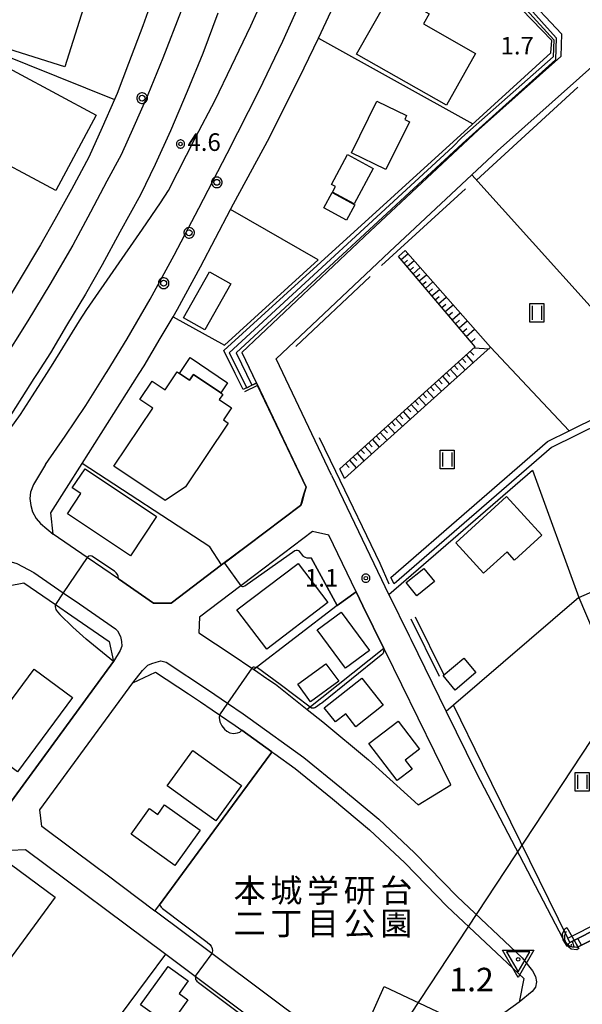
# Model space of a CAD drawing. Extents: x -26000 to -24000, y 99000 to 100500.
# Drawn here: x -25581 to -25461, y 99238 to 99448 of the extents above; entities that cross this region are included whole.
import ezdxf
from ezdxf.enums import TextEntityAlignment as Align

# ---------------------------------------------------------------- set-up
doc = ezdxf.new("R2010")
doc.units = 0
doc.header["$MEASUREMENT"] = 0
doc.layers.get('0').update_dxf_attribs({"color": 50, "linetype": 'CONTINUOUS'})
for name, color, linetype in [('2101000', 7, 'CONTINUOUS'), ('2213000', 51, 'CONTINUOUS'), ('2226000', 40, 'CONTINUOUS'), ('2238000', 3, 'CONTINUOUS'), ('3001000', 6, 'CONTINUOUS'), ('3002000', 20, 'CONTINUOUS'), ('4219000', 30, 'CONTINUOUS'), ('4265000', 2, 'CONTINUOUS'), ('5101000', 4, 'CONTINUOUS'), ('5101001', 136, 'CONTINUOUS'), ('5102000', 5, 'CONTINUOUS'), ('6101110', 72, 'CONTINUOUS'), ('6101120', 112, 'CONTINUOUS'), ('6101990', 93, 'CONTINUOUS'), ('6110000', 232, 'CONTINUOUS'), ('6110110', 213, 'CONTINUOUS'), ('6110120', 181, 'CONTINUOUS'), ('6130000', 41, 'CONTINUOUS'), ('6302000', 86, 'CONTINUOUS'), ('6311000', 90, 'CONTINUOUS'), ('7102000', 40, 'CONTINUOUS'), ('7102001', 43, 'CONTINUOUS'), ('7312000', 6, 'CONTINUOUS'), ('8162000', 40, 'CONTINUOUS'), ('CLIP_BOX', 4, 'CONTINUOUS')]:
    doc.layers.add(name, color=color, linetype=linetype)
doc.layers.add('7304000', color=3, linetype='CONTINUOUS', lineweight=30)
doc.styles.add('Dm_Anotation', font='romans.shx', dxfattribs={"bigfont": 'pscdm.shx'})
doc.styles.get("Standard").update_dxf_attribs({"font": 'romans.shx', "bigfont": 'pscdm.shx'})
doc.styles.add('ＭＳ ゴシック', font='MS Gothic.ttf')

# ---------------------------------------------------------------- blocks, each defined once
blk = doc.blocks.new('223800')
at = {"linetype": 'Continuous'}
blk.add_circle((0, 0), 0.25, dxfattribs=at)
at = {"layer": 'CLIP_BOX', "flags": 128}
blk.add_lwpolyline([(0.044, -0.45), (0.131, -0.433), (0.213, -0.399), (0.287, -0.35), (0.35, -0.287), (0.399, -0.213), (0.433, -0.131), (0.45, -0.044), (0.45, 0.044), (0.433, 0.131), (0.399, 0.213), (0.35, 0.287), (0.287, 0.35), (0.213, 0.399), (0.131, 0.433), (0.044, 0.45), (-0.044, 0.45), (-0.131, 0.433), (-0.213, 0.399), (-0.287, 0.35), (-0.35, 0.287), (-0.399, 0.213), (-0.433, 0.131), (-0.45, 0.044), (-0.45, -0.044), (-0.433, -0.131), (-0.399, -0.213), (-0.35, -0.287), (-0.287, -0.35), (-0.213, -0.399), (-0.131, -0.433), (-0.044, -0.45)], close=True, dxfattribs=at)
blk = doc.blocks.new('421900')
at = {"linetype": 'Continuous'}
blk.add_arc((-0.312, 0), 0.812, 292.61986, 67.38014, dxfattribs=at)
at = {"layer": 'CLIP_BOX', "flags": 128}
blk.add_lwpolyline([(-0.2, 1.025), (0, 1.025), (0.374, 0.752), (0.576, 0.264), (0.576, -0.264), (0.374, -0.752), (0, -1.025), (-0.2, -1.025), (-0.2, 1.025)], dxfattribs=at)
blk = doc.blocks.new('631100')
at = {"linetype": 'Continuous', "flags": 128}
for points in [[(-0.4, 0.6), (-0.4, -0.6)], [(0.4, 0.6), (0.4, -0.6)]]:
    blk.add_lwpolyline(points, dxfattribs=at)
at = {"layer": 'CLIP_BOX', "flags": 128}
blk.add_lwpolyline([(-0.6, 0.8), (0.6, 0.8), (0.6, -0.8), (-0.6, -0.8), (-0.6, 0.8)], dxfattribs=at)
blk = doc.blocks.new('731200')
at = {"linetype": 'Continuous'}
blk.add_circle((0, 0), 0.15, dxfattribs=at)
at = {"layer": 'CLIP_BOX'}
blk.add_lwpolyline([(0.034, 0.348), (-0.034, 0.348), (-0.102, 0.335), (-0.165, 0.309), (-0.222, 0.271), (-0.271, 0.222), (-0.309, 0.165), (-0.335, 0.102), (-0.348, 0.034), (-0.348, -0.034), (-0.335, -0.102), (-0.309, -0.165), (-0.271, -0.222), (-0.222, -0.271), (-0.165, -0.309), (-0.102, -0.335), (-0.034, -0.348), (0.034, -0.348), (0.102, -0.335), (0.165, -0.309), (0.222, -0.271), (0.271, -0.222), (0.309, -0.165), (0.335, -0.102), (0.348, -0.034), (0.348, 0.034), (0.335, 0.102), (0.309, 0.165), (0.271, 0.222), (0.222, 0.271), (0.165, 0.309), (0.102, 0.335)], close=True, dxfattribs=at)
at = {"linetype": 'Continuous'}
blk.add_attdef('ATT', text='', height=1.5, dxfattribs=at).set_placement((1.5, 0), align=Align.MIDDLE_LEFT)
blk = doc.blocks.new('730400')
at = {"linetype": 'Continuous'}
blk.add_lwpolyline([(0, -1.082), (1, 0.65), (-1, 0.65)], close=True, dxfattribs=at)
blk.add_circle((0, 0), 0.15, dxfattribs=at)
at = {"layer": 'CLIP_BOX'}
blk.add_lwpolyline([(0, -1.554), (-1.346, 0.777), (1.346, 0.777)], close=True, dxfattribs=at)
at = {"linetype": 'Continuous'}
blk.add_attdef('ATT', text='', height=2, dxfattribs=at).set_placement((2.25, 0), align=Align.MIDDLE_LEFT)

msp = doc.modelspace()

# ---------------------------------------------------------------- linework, layer by layer
at = {"layer": '2101000'}
for points in [[(-25537.2, 99502.42), (-25539.73, 99494.95), (-25542.04, 99485.47), (-25544.34, 99478.41), (-25546.43, 99470.99), (-25549.2, 99462.28), (-25551.74, 99454.98), (-25554.53, 99446.97), (-25557.59, 99438.93), (-25560.02, 99432.52), (-25560.58, 99431.26), (-25563.2, 99425.3), (-25566.03, 99418.99), (-25569.72, 99412.12), (-25573.25, 99405.71), (-25576.36, 99400.3), (-25581.1, 99392.38), (-25585.09, 99385.8), (-25590.36, 99377.33), (-25593.28, 99372.92), (-25597.6, 99366.35)], [(-25504.6, 99466.48), (-25481.37, 99458.59), (-25481.15, 99458.51), (-25480.12, 99458.16), (-25477.29, 99456.85), (-25475.81, 99456.04), (-25474.62, 99455.16), (-25473.42, 99453.84), (-25465.37, 99445.25), (-25465.51, 99440.42)], [(-25533.46, 99377.38), (-25519.8, 99348.68), (-25520.12, 99347.59), (-25520.52, 99346.23), (-25520.77, 99345.36), (-25520.94, 99344.8), (-25532.27, 99336.23), (-25537.76, 99332.09), (-25548.5, 99323.97), (-25552.25, 99323.98), (-25559.72, 99329.12), (-25563.05, 99331.4), (-25566.42, 99333.72), (-25573.63, 99338.68), (-25574.12, 99343.19), (-25567.47, 99353.7), (-25555.3, 99372.92), (-25554.29, 99374.53), (-25550.82, 99380.32), (-25548.09, 99384.97), (-25547.14, 99386.58), (-25542.27, 99395.64), (-25535.87, 99407.84), (-25535.24, 99409.04), (-25527.57, 99423.16), (-25520.19, 99437.99), (-25517.17, 99444.35), (-25514.43, 99450.13)], [(-25455.75, 99441.07), (-25479.02, 99420.35), (-25502.01, 99398.85), (-25526.17, 99376.02)], [(-25465.51, 99440.42), (-25483.06, 99424.78), (-25506.12, 99403.22), (-25533.46, 99377.38)], [(-25514.38, 99351.26), (-25526.17, 99376.02)], [(-25514.38, 99351.26), (-25503.72, 99328.99), (-25502.29, 99326.01), (-25502.17, 99325.77), (-25497.84, 99316.96), (-25497.51, 99316.28), (-25489.94, 99300.87), (-25483.57, 99287.89), (-25464.29, 99250.88)], [(-25528.13, 99307.92), (-25527.93, 99307.79), (-25526.29, 99306.67), (-25519.55, 99301.32), (-25516.24, 99298.7), (-25506.51, 99290.59), (-25495.89, 99280.98), (-25488.96, 99285.25), (-25502.9, 99313.64), (-25503.23, 99314.31), (-25507.69, 99323.39), (-25509.13, 99326.39), (-25514.92, 99338.42), (-25518.39, 99339.2), (-25528.74, 99331.38), (-25530.74, 99329.87)], [(-25530.74, 99329.87), (-25533.7, 99327.64), (-25542.51, 99320.98), (-25542.61, 99317.65), (-25535.49, 99312.98), (-25531.32, 99310.11), (-25530.91, 99309.84), (-25530.74, 99309.72), (-25528.13, 99307.92)], [(-25586.51, 99327.03), (-25579.86, 99328.28), (-25573.15, 99323.66), (-25569.67, 99321.27), (-25561.69, 99315.78), (-25560.79, 99311.49), (-25606.64, 99248.79), (-25657.52, 99178.52), (-25658.76, 99176.84), (-25673.48, 99187.65), (-25679.31, 99191.93), (-25682.43, 99194.22)], [(-25576.47, 99279.89), (-25556.64, 99307.01), (-25551.88, 99309.26), (-25544.85, 99304.64), (-25542.24, 99302.93), (-25539.79, 99301.25), (-25538.22, 99300.18), (-25534.88, 99297.88), (-25533.43, 99296.89), (-25532.76, 99296.4), (-25527.05, 99292.27), (-25526.45, 99291.83), (-25522.12, 99288.7)], [(-25522.12, 99288.7), (-25514.17, 99282.26), (-25506.25, 99275.68), (-25498.77, 99268.61), (-25489.74, 99259.29), (-25473.44, 99243.95), (-25474.41, 99238.92), (-25493.24, 99225.36), (-25499.27, 99221.86), (-25503.23, 99221.91), (-25528, 99240.44), (-25539.82, 99249.28), (-25551.94, 99258.35)], [(-25462.16, 99250.55), (-25426.14, 99268.5), (-25393.57, 99284.73)], [(-25551.94, 99258.35), (-25551.96, 99258.36), (-25562.44, 99266.21), (-25564, 99267.37), (-25576.03, 99276.37), (-25576.47, 99279.89)], [(-25462.16, 99250.55), (-25464.29, 99250.88)]]:
    msp.add_lwpolyline(points, dxfattribs=at)
msp.add_lwpolyline([(-25582.75, 99271.3), (-25579.53, 99271.5), (-25549.65, 99249.15), (-25543.37, 99244.45), (-25532.1, 99236.02), (-25509.5, 99219.11), (-25510.02, 99216.1), (-25526.15, 99207.16), (-25536.9, 99190.65), (-25539.15, 99187.2), (-25542.22, 99186.73), (-25550.25, 99192.66), (-25558.01, 99198.39), (-25564.77, 99203.39), (-25576.94, 99212.38), (-25588.88, 99221.2), (-25607.03, 99234.6), (-25607.52, 99237.35), (-25601.79, 99245.26)], close=True, dxfattribs=at)
at = {"layer": '2213000'}
for points in [[(-25575.29, 99353.48), (-25571.06, 99359.57), (-25566.7, 99366.05), (-25562.42, 99372.92), (-25562.15, 99373.34), (-25557.91, 99380.3), (-25553.01, 99388.74), (-25547.87, 99398.13), (-25542.62, 99408.13), (-25536.57, 99419.75), (-25529.77, 99433.16), (-25524.77, 99443.73), (-25520.51, 99453.23), (-25516.44, 99462.98), (-25515.88, 99464.32), (-25515.16, 99465.4), (-25514.56, 99466.32), (-25513.13, 99467.35), (-25511.42, 99468.08), (-25509.83, 99468.26), (-25507.86, 99467.89), (-25505.85, 99466.33)], [(-25546.4, 99450.17), (-25550.27, 99440.05), (-25553.51, 99432.3), (-25556.43, 99425.55), (-25559.19, 99419.51), (-25562.19, 99413.85), (-25565.67, 99407.28), (-25569.43, 99400.26), (-25574.33, 99391.85), (-25579.01, 99384.1), (-25584.61, 99375.17)], [(-25575.29, 99353.48), (-25577.83, 99349.26), (-25578.45, 99347.64), (-25578.6, 99346.27), (-25578.42, 99344.8), (-25578.04, 99343.4), (-25577.25, 99342.01), (-25576.33, 99340.95), (-25573.63, 99338.68)], [(-25585.08, 99333.15), (-25583.6, 99333.08), (-25581.37, 99332.38), (-25577.75, 99330.47), (-25571.48, 99326.16), (-25568.03, 99323.78), (-25560.34, 99318.49), (-25559.93, 99318.07), (-25559.29, 99316.84), (-25559.09, 99315.79), (-25559.05, 99314.8), (-25559.35, 99313.84), (-25560.79, 99311.49)], [(-25556.64, 99307.01), (-25554.62, 99309.59), (-25553.48, 99310.77), (-25552.65, 99311.11), (-25551.73, 99311.41), (-25550.74, 99311.66), (-25549.61, 99311.36), (-25540.56, 99305.42), (-25536.51, 99302.64), (-25533.15, 99300.34), (-25531.7, 99299.34), (-25520.29, 99291.08), (-25512.27, 99284.57), (-25504.26, 99277.93), (-25496.67, 99270.74), (-25487.63, 99261.42), (-25473.77, 99248.38), (-25471.61, 99245.64), (-25470.96, 99244.4), (-25470.74, 99243.24), (-25470.96, 99242.12), (-25471.64, 99241.22), (-25474.41, 99238.92)]]:
    msp.add_lwpolyline(points, dxfattribs=at)
at = {"layer": '2226000'}
for points in [[(-25582.81, 99361.09), (-25580.57, 99364.18), (-25578.03, 99368.15), (-25574.95, 99372.92), (-25573.61, 99375), (-25568.05, 99384.14), (-25566.49, 99386.52), (-25554.59, 99403.68), (-25550.78, 99409.23), (-25549.1, 99411.89), (-25543.3, 99423.15), (-25539.17, 99431.14), (-25535.66, 99438.35), (-25531.55, 99446.96), (-25527.48, 99455.97)], [(-25538.61, 99449.7), (-25541.77, 99441.1), (-25545.1, 99432.98), (-25548.68, 99424.59), (-25551.9, 99417.42), (-25555.03, 99410.99), (-25559.47, 99403), (-25563.18, 99396.04), (-25566.77, 99389.78), (-25570.81, 99383.13), (-25574.21, 99377.27), (-25577.05, 99372.92), (-25577.75, 99371.84), (-25584.18, 99361.6)]]:
    msp.add_lwpolyline(points, dxfattribs=at)
at = {"layer": '3001000'}
for points in [[(-25558.06, 99479.7), (-25560.07, 99473.33), (-25567.66, 99449.23), (-25571.13, 99438.21), (-25591.25, 99444.55), (-25589.9, 99448.81), (-25595.78, 99450.66), (-25584.06, 99487.89)], [(-25489.92, 99430.08), (-25509.07, 99440.91), (-25502.69, 99452.19), (-25501.33, 99451.42), (-25500.25, 99453.33), (-25493.56, 99449.55), (-25494.78, 99447.37), (-25483.69, 99441.1)], [(-25612.46, 99399.49), (-25589.9, 99441.54), (-25564.49, 99427.91), (-25573.1, 99411.86), (-25590.11, 99420.99), (-25594.9, 99412.06), (-25586.72, 99407.68), (-25595.74, 99390.86), (-25597.97, 99392.06), (-25599.77, 99388.71), (-25602.57, 99390.21), (-25600.74, 99393.62)], [(-25510.13, 99419.94), (-25504.71, 99430.95), (-25498.38, 99427.83), (-25498.78, 99427.04), (-25497.79, 99426.55), (-25502.82, 99416.34)], [(-25510.99, 99419.52), (-25505.51, 99416.57), (-25509.54, 99409.06), (-25514.19, 99411.56), (-25513.55, 99412.74), (-25514.39, 99413.19)], [(-25509.43, 99408.84), (-25511.18, 99405.59), (-25516.01, 99408.18), (-25514.26, 99411.44)], [(-25545.88, 99384.75), (-25540.36, 99394.56), (-25535.79, 99391.98), (-25541.31, 99382.18)], [(-25536.5, 99370.93), (-25537.96, 99368.75), (-25543.79, 99372.67), (-25544.6, 99371.47), (-25546.75, 99372.91), (-25544.48, 99376.29)], [(-25469.58, 99338.45), (-25475.38, 99333.15), (-25476.99, 99334.91), (-25481.98, 99330.35), (-25487.91, 99336.83), (-25477.13, 99346.7)], [(-25515.13, 99324.07), (-25528.15, 99314.17), (-25534.51, 99322.54), (-25521.49, 99332.43)], [(-25492.44, 99328.54), (-25496.2, 99325.52), (-25498.46, 99328.35), (-25494.7, 99331.36)], [(-25512.32, 99322.02), (-25506.29, 99313.9), (-25511.37, 99310.12), (-25517.4, 99318.25)], [(-25521.54, 99306.66), (-25515.57, 99311.06), (-25512.83, 99307.35), (-25518.81, 99302.95)], [(-25483.62, 99309.15), (-25488.02, 99305.45), (-25490.62, 99308.55), (-25486.22, 99312.25)], [(-25569.51, 99303.87), (-25581.23, 99288.05), (-25589.38, 99294.09), (-25577.66, 99309.91)], [(-25515.91, 99301.67), (-25507.93, 99307.96), (-25503.4, 99302.21), (-25509.21, 99297.63), (-25511.35, 99300.36), (-25513.53, 99298.65)], [(-25506.41, 99294.02), (-25500.15, 99298.81), (-25495.62, 99292.88), (-25498.72, 99290.51), (-25497.23, 99288.56), (-25500.38, 99286.15)], [(-25533.54, 99285.07), (-25539.02, 99277.54), (-25549.35, 99285.05), (-25543.87, 99292.59)], [(-25542.36, 99275.59), (-25547.7, 99268.08), (-25557.04, 99274.72), (-25553.16, 99280.18), (-25551.38, 99278.91), (-25549.91, 99280.96)], [(-25548.9, 99233.98), (-25555.02, 99238.38), (-25549.15, 99246.53), (-25544.86, 99243.45), (-25546.78, 99240.78), (-25544.95, 99239.46)]]:
    msp.add_lwpolyline(points, close=True, dxfattribs=at)
at = {"layer": '3002000'}
for points in [[(-25536.34, 99362.31), (-25545.44, 99348.76), (-25549.82, 99345.84), (-25560.71, 99353.16), (-25552.41, 99365.52), (-25555.16, 99367.37), (-25552.54, 99371.27), (-25549.79, 99369.43), (-25547.24, 99373.24), (-25546.75, 99372.91), (-25544.6, 99371.47), (-25543.79, 99372.67), (-25537.96, 99368.75), (-25537.5, 99368.45), (-25538.26, 99367.32), (-25535.64, 99365.57), (-25537.37, 99363)], [(-25566.85, 99352.57), (-25551.6, 99342.44), (-25557.18, 99334.06), (-25570.61, 99342.99), (-25567.74, 99347.29), (-25569.56, 99348.5)], [(-25596.98, 99248.43), (-25582.49, 99268.18), (-25573.18, 99261.34), (-25587.67, 99241.6)]]:
    msp.add_lwpolyline(points, close=True, dxfattribs=at)
at = {"layer": '4265000'}
msp.add_lwpolyline([(-25267.27, 99586.34), (-25284.34, 99560.26), (-25305.16, 99528.64), (-25499.61, 99233.22), (-25555.19, 99041.66), (-25567.51, 99000)], dxfattribs=at)
at = {"layer": '5101000'}
for points in [[(-25429.75, 99375.78), (-25435.61, 99372.88), (-25467.54, 99357.12), (-25501.06, 99328.06), (-25501.75, 99329.45), (-25468.38, 99358.38), (-25463.74, 99360.67), (-25444.1, 99370.37), (-25439, 99372.88), (-25430.37, 99377.14)], [(-25464.06, 99252.54), (-25436.63, 99266.42), (-25421.53, 99274.07), (-25405.17, 99282.35), (-25395.62, 99287.18), (-25395.22, 99286.27), (-25463.62, 99251.64)]]:
    msp.add_lwpolyline(points, dxfattribs=at)
at = {"layer": '5101001'}
msp.add_lwpolyline([(-25463.62, 99251.64), (-25464.06, 99252.54)], dxfattribs=at)
at = {"layer": '5102000'}
for points in [[(-25483.47, 99414.12), (-25461.9, 99433.91)], [(-25503.71, 99395.87), (-25485.87, 99412.22)], [(-25521.95, 99378.63), (-25506.13, 99393.58)], [(-25502.13, 99327.99), (-25504.02, 99332.39), (-25513.44, 99351.99), (-25516.92, 99359.18)], [(-25491.39, 99308.31), (-25497.38, 99320.53)], [(-25464.06, 99252.54), (-25482.21, 99289.58), (-25488.39, 99302.2)]]:
    msp.add_lwpolyline(points, dxfattribs=at)
at = {"layer": '6101110'}
for points in [[(-25512.6, 99352.56), (-25483.81, 99378.57), (-25500.09, 99397.83)], [(-25402.82, 99318.64), (-25402.87, 99318.6), (-25404.37, 99316.81), (-25404.64, 99316.18), (-25393.57, 99284.73), (-25426.14, 99268.5), (-25462.16, 99250.55), (-25464.29, 99250.88)]]:
    msp.add_lwpolyline(points, dxfattribs=at)
at = {"layer": '6101120'}
for points in [[(-25498.71, 99399.1), (-25480.5, 99378.48), (-25511.62, 99350.52)], [(-25500.09, 99397.83), (-25498.71, 99399.1)], [(-25511.62, 99350.52), (-25512.54, 99352.43), (-25512.6, 99352.56)], [(-25464.29, 99250.88), (-25463.92, 99251.37), (-25463.79, 99251.51), (-25463.62, 99251.64), (-25395.22, 99286.27), (-25395.62, 99287.18), (-25405.64, 99314.32), (-25405.8, 99314.85), (-25405.92, 99315.4), (-25405.97, 99315.91), (-25405.96, 99316.42), (-25405.92, 99316.8), (-25405.86, 99317.12), (-25405.77, 99317.41), (-25405.6, 99317.72), (-25405.44, 99317.95), (-25403.47, 99320.02), (-25402.82, 99318.64)]]:
    msp.add_lwpolyline(points, dxfattribs=at)
at = {"layer": '6101990'}
for points in [[(-25499.51, 99397.15), (-25498.09, 99398.41)], [(-25498.89, 99396.41), (-25498.17, 99397.05)], [(-25498.26, 99395.67), (-25496.8, 99396.94)], [(-25497.63, 99394.92), (-25496.88, 99395.56)], [(-25496.99, 99394.16), (-25495.49, 99395.45)], [(-25496.33, 99393.39), (-25495.58, 99394.04)], [(-25495.68, 99392.61), (-25494.15, 99393.94)], [(-25495.01, 99391.82), (-25494.24, 99392.49)], [(-25494.34, 99391.03), (-25492.78, 99392.39)], [(-25493.66, 99390.23), (-25492.87, 99390.91)], [(-25492.98, 99389.42), (-25491.38, 99390.8)], [(-25492.28, 99388.59), (-25491.47, 99389.29)], [(-25491.59, 99387.77), (-25489.95, 99389.18)], [(-25490.87, 99386.92), (-25490.05, 99387.64)], [(-25490.16, 99386.08), (-25488.49, 99387.52)], [(-25489.43, 99385.22), (-25488.59, 99385.95)], [(-25488.7, 99384.36), (-25487, 99385.83)], [(-25487.96, 99383.48), (-25487.1, 99384.22)], [(-25487.21, 99382.59), (-25485.47, 99384.1)], [(-25486.45, 99381.69), (-25485.57, 99382.46)], [(-25485.69, 99380.79), (-25483.91, 99382.33)], [(-25484.66, 99379.57), (-25483.75, 99380.35)], [(-25484.03, 99378.37), (-25480.83, 99378.18)], [(-25486.56, 99376.09), (-25485.8, 99375.25)], [(-25485.71, 99376.85), (-25484.19, 99375.16)], [(-25484.87, 99377.61), (-25484.04, 99376.83)], [(-25488.24, 99374.57), (-25487.48, 99373.73)], [(-25487.4, 99375.33), (-25485.88, 99373.64)], [(-25490.75, 99372.3), (-25489.24, 99370.62)], [(-25489.92, 99373.06), (-25489.16, 99372.22)], [(-25489.08, 99373.81), (-25487.56, 99372.13)], [(-25493.26, 99370.03), (-25492.51, 99369.2)], [(-25492.43, 99370.79), (-25490.92, 99369.11)], [(-25491.59, 99371.54), (-25490.84, 99370.7)], [(-25495.76, 99367.77), (-25494.26, 99366.11)], [(-25494.93, 99368.53), (-25494.18, 99367.69)], [(-25494.1, 99369.28), (-25492.6, 99367.61)], [(-25498.25, 99365.53), (-25497.51, 99364.7)], [(-25497.42, 99366.27), (-25495.93, 99364.62)], [(-25496.59, 99367.02), (-25495.84, 99366.19)], [(-25499.9, 99364.03), (-25499.16, 99363.21)], [(-25499.08, 99364.78), (-25497.59, 99363.12)], [(-25502.38, 99361.8), (-25500.9, 99360.15)], [(-25501.55, 99362.54), (-25500.81, 99361.72)], [(-25500.73, 99363.29), (-25499.24, 99361.64)], [(-25504.84, 99359.58), (-25504.1, 99358.76)], [(-25504.02, 99360.32), (-25502.54, 99358.67)], [(-25503.2, 99361.06), (-25502.46, 99360.24)], [(-25507.29, 99357.36), (-25505.82, 99355.73)], [(-25506.48, 99358.1), (-25505.74, 99357.28)], [(-25505.66, 99358.84), (-25504.19, 99357.2)], [(-25509.74, 99355.15), (-25509, 99354.34)], [(-25508.92, 99355.89), (-25507.46, 99354.26)], [(-25508.11, 99356.62), (-25507.37, 99355.81)], [(-25511.36, 99353.69), (-25510.63, 99352.88)], [(-25510.55, 99354.42), (-25509.09, 99352.8)], [(-25461.16, 99251.05), (-25461.89, 99252.52)], [(-25464, 99250.84), (-25463.92, 99251.37)], [(-25463.34, 99250.73), (-25463.25, 99251.3)], [(-25462.67, 99250.63), (-25463.07, 99251.92)], [(-25461.89, 99250.69), (-25462.25, 99251.42)]]:
    msp.add_lwpolyline(points, dxfattribs=at)
at = {"layer": '6110000'}
for points in [[(-25530.1, 99370.31), (-25532.88, 99368.95)], [(-25520.77, 99345.36), (-25520.52, 99346.23), (-25520.12, 99347.59), (-25519.8, 99348.68), (-25530.1, 99370.31)], [(-25559.72, 99329.12), (-25552.25, 99323.98), (-25548.5, 99323.97), (-25537.76, 99332.09), (-25532.27, 99336.23), (-25520.94, 99344.8), (-25520.77, 99345.36)], [(-25503.23, 99314.31), (-25507.69, 99323.39), (-25509.13, 99326.39), (-25513.15, 99323.48), (-25518.68, 99333.61)], [(-25618.27, 99232.72), (-25606.64, 99248.79), (-25560.79, 99311.49), (-25566.59, 99316.31)], [(-25527.05, 99292.27), (-25533.43, 99296.89)], [(-25551.96, 99258.36), (-25550.97, 99259.71), (-25539.43, 99275.42), (-25527.32, 99291.91), (-25527.05, 99292.27)], [(-25576.94, 99212.38), (-25549.65, 99249.15)]]:
    msp.add_lwpolyline(points, dxfattribs=at)
at = {"layer": '6110110'}
msp.add_lwpolyline([(-25533.15, 99369.49), (-25534.91, 99372.92), (-25537.3, 99377.79), (-25516.63, 99396.61), (-25485.24, 99425.19), (-25467.66, 99441.19), (-25467.49, 99443.84), (-25478.14, 99454.91), (-25499.49, 99464.24), (-25504.6, 99466.48)], dxfattribs=at)
at = {"layer": '6110120'}
msp.add_lwpolyline([(-25504.6, 99466.48), (-25481.37, 99458.59), (-25481.15, 99458.51), (-25480.12, 99458.16), (-25477.29, 99456.85), (-25475.81, 99456.04), (-25474.62, 99455.16), (-25473.42, 99453.84), (-25465.37, 99445.25), (-25465.51, 99440.42), (-25483.06, 99424.78), (-25506.12, 99403.22), (-25533.46, 99377.38), (-25530.35, 99370.85), (-25533.15, 99369.49)], dxfattribs=at)
at = {"layer": '6130000'}
for points in [[(-25598.03, 99446.31), (-25597.73, 99446.19), (-25560.58, 99431.26)], [(-25517.17, 99444.35), (-25484.25, 99426.09)], [(-25548.09, 99384.97), (-25537.18, 99378.91), (-25517.2, 99397.1), (-25535.87, 99407.84)], [(-25537.76, 99332.09), (-25540.25, 99335.95), (-25567.47, 99353.7)], [(-25502.17, 99325.77), (-25471.59, 99352.28)], [(-25471.59, 99352.28), (-25461.74, 99325.13), (-25488.39, 99302.2), (-25489.94, 99300.87)], [(-25513.15, 99323.48), (-25530.91, 99309.84)], [(-25490.49, 99308.75), (-25496.48, 99320.97)], [(-25503.23, 99314.31), (-25519.55, 99301.32)]]:
    msp.add_lwpolyline(points, dxfattribs=at)
msp.add_lwpolyline([(-25487.33, 99231.25), (-25494.16, 99225.96), (-25499.96, 99222.73), (-25502.83, 99222.76), (-25509.72, 99227.65), (-25503.17, 99242.25), (-25490.66, 99236.38)], close=True, dxfattribs=at)
at = {"layer": '6302000'}
for points in [[(-25444.1, 99370.37), (-25446.36, 99372.88), (-25484.48, 99415.24)], [(-25480.5, 99378.48), (-25463.74, 99360.67)], [(-25461.74, 99325.13), (-25447.83, 99331.3), (-25431, 99338.77), (-25415.56, 99345.63)], [(-25461.74, 99325.13), (-25452.55, 99303.65), (-25436.63, 99266.42)]]:
    msp.add_lwpolyline(points, dxfattribs=at)
at = {"layer": '7102000'}
for points in [[(-25559.72, 99329.12), (-25559.83, 99329.74), (-25559.95, 99330.05), (-25560.19, 99330.4), (-25560.58, 99330.79), (-25565.38, 99333.95), (-25565.77, 99334.04), (-25566.07, 99333.98), (-25566.42, 99333.72)], [(-25533.7, 99327.64), (-25533.53, 99327.55), (-25533.34, 99327.51), (-25533.17, 99327.53), (-25532.83, 99327.66), (-25522.18, 99335.17), (-25521.92, 99335.23), (-25521.69, 99335.23), (-25521.49, 99335.19), (-25521.39, 99335.15), (-25521.31, 99335.09), (-25520.57, 99334.13), (-25520.37, 99333.96), (-25520.18, 99333.82), (-25520, 99333.73), (-25519.61, 99333.62), (-25518.68, 99333.61)], [(-25573.15, 99323.66), (-25573.18, 99323.47), (-25573.18, 99323.24), (-25573.15, 99322.92), (-25573.05, 99322.61), (-25572.91, 99322.37), (-25572.74, 99322.11), (-25572.21, 99321.52), (-25569.43, 99318.85), (-25566.59, 99316.31)], [(-25503.23, 99314.31), (-25503.28, 99313.5), (-25503.37, 99313.27), (-25503.45, 99313.15), (-25503.8, 99312.87), (-25516.44, 99302.66), (-25516.69, 99302.47), (-25517.57, 99301.84), (-25517.9, 99301.65), (-25518.12, 99301.56), (-25518.44, 99301.56), (-25518.6, 99301.59), (-25518.92, 99301.76), (-25525.31, 99306.63), (-25530.13, 99310.15)], [(-25530.13, 99310.15), (-25530.52, 99310.28), (-25530.83, 99310.31), (-25531.05, 99310.29), (-25531.19, 99310.22), (-25531.32, 99310.11)], [(-25538.22, 99300.18), (-25538.27, 99299.62), (-25538.18, 99298.67), (-25537.71, 99297.82), (-25537.18, 99297.14), (-25536.67, 99296.71), (-25536.04, 99296.31), (-25535.26, 99296.19), (-25534.37, 99296.29), (-25533.92, 99296.45), (-25533.43, 99296.89)], [(-25550.97, 99259.71), (-25550.63, 99259.21), (-25550.38, 99258.9), (-25540.84, 99251.72), (-25540.3, 99251.25), (-25539.97, 99250.84), (-25539.8, 99250.4), (-25539.72, 99249.9), (-25539.82, 99249.28)], [(-25543.37, 99244.45), (-25543.35, 99244.01), (-25543.31, 99243.78), (-25543.19, 99243.6), (-25543.04, 99243.44), (-25542.67, 99243.1), (-25519.63, 99225.79)]]:
    msp.add_lwpolyline(points, dxfattribs=at)
at = {"layer": '7102001'}
for points in [[(-25461.58, 99488.2), (-25467.1, 99490.13), (-25470.26, 99480.98), (-25475.02, 99467.14), (-25475.71, 99465.12), (-25478.79, 99463.82), (-25479.24, 99463.98), (-25479.42, 99464.04), (-25481.37, 99458.59), (-25481.37, 99458.39), (-25481.32, 99458.24), (-25481.24, 99458.08), (-25481.12, 99457.94), (-25480.87, 99457.75), (-25479.83, 99457.18), (-25478.64, 99456.57), (-25476.88, 99455.63), (-25476.03, 99454.99), (-25475.24, 99454.24), (-25466.51, 99444.39), (-25466.68, 99439.72), (-25486.5, 99421.88), (-25534.7, 99377.26), (-25531.34, 99370.43)], [(-25499.49, 99464.24), (-25497.37, 99463.64), (-25477.32, 99455.38), (-25467, 99443.97), (-25467.19, 99440.39), (-25486.61, 99423.2)], [(-25486.61, 99423.2), (-25488.57, 99421.22), (-25536.19, 99377.32), (-25532.42, 99369.84)], [(-25532.42, 99369.84), (-25531.32, 99370.38), (-25530.35, 99370.85), (-25519.8, 99348.68), (-25520.12, 99347.59), (-25520.52, 99346.23), (-25520.77, 99345.36)], [(-25531.34, 99370.43), (-25530.33, 99370.92), (-25519.75, 99348.68), (-25520.09, 99347.52)], [(-25520.09, 99347.52), (-25520.72, 99345.35), (-25520.89, 99344.77), (-25532.24, 99336.19), (-25537.19, 99332.45), (-25533.7, 99327.64)], [(-25520.77, 99345.36), (-25520.94, 99344.8), (-25532.27, 99336.23), (-25537.76, 99332.09), (-25548.5, 99323.97), (-25552.25, 99323.98), (-25559.72, 99329.12)], [(-25566.42, 99333.72), (-25571.48, 99326.16), (-25573.15, 99323.66)], [(-25518.68, 99333.61), (-25513.15, 99323.48), (-25509.13, 99326.39), (-25507.69, 99323.39), (-25503.23, 99314.31)], [(-25595.88, 99211.63), (-25598.23, 99214.33), (-25595.01, 99218.26), (-25610.07, 99229.38), (-25613.58, 99228.97), (-25618.27, 99232.72), (-25606.64, 99248.79), (-25560.79, 99311.49), (-25566.59, 99316.31)], [(-25531.32, 99310.11), (-25536.51, 99302.64), (-25538.22, 99300.18)], [(-25533.43, 99296.89), (-25527.05, 99292.27), (-25527.32, 99291.91)], [(-25527.32, 99291.91), (-25539.43, 99275.42), (-25550.97, 99259.71)], [(-25539.82, 99249.28), (-25543.37, 99244.45)]]:
    msp.add_lwpolyline(points, dxfattribs=at)

# ---------------------------------------------------------------- block references
at = {"layer": '2238000', "xscale": 2.5, "yscale": 2.5, "zscale": 2.5}
for p in [(-25554.7, 99431.56), (-25538.79, 99413.62), (-25544.69, 99402.87), (-25550.11, 99392.12)]:
    msp.add_blockref('223800', p, dxfattribs=at)
at = {"layer": '4219000', "xscale": 2.5, "yscale": 2.5, "zscale": 2.5, "rotation": 209.8865269403493}
msp.add_blockref('421900', (-25463.44, 99252.34), dxfattribs=at)
at = {"layer": '6311000', "xscale": 2.5, "yscale": 2.5, "zscale": 2.5}
for p in [(-25470.68, 99385.83), (-25489.75, 99354.56), (-25461.02, 99285.87)]:
    msp.add_blockref('631100', p, dxfattribs=at)
at = {"layer": '7304000', "xscale": 2.5, "yscale": 2.5, "zscale": 2.5}
msp.add_blockref('730400', (-25474.63, 99248.07, 1.16), dxfattribs=at)
at = {"layer": '7312000', "xscale": 2.5, "yscale": 2.5, "zscale": 2.5}
for p in [(-25546.51, 99421.78, 4.55), (-25507.07, 99329.27, 1.11)]:
    msp.add_blockref('731200', p, dxfattribs=at)

# ---------------------------------------------------------------- texts
at = {"layer": '7304000', "style": 'Dm_Anotation'}
msp.add_text('1.2', height=5, dxfattribs=at).set_placement((-25489.29, 99241.26, 1.16))
at = {"layer": '7312000', "style": 'Dm_Anotation'}
for s, p in [('1.7', (-25478.38, 99440.87)), ('4.6', (-25545.05, 99420.32)), ('1.1', (-25520.03, 99327.48))]:
    msp.add_text(s, height=3.75, dxfattribs=at).set_placement(p)
at = {"layer": '8162000', "style": 'ＭＳ ゴシック'}
for s, p in [('本', (-25531.8, 99262.72)), ('城', (-25523.99, 99262.72)), ('学', (-25516.18, 99262.72)), ('研', (-25508.37, 99262.72)), ('台', (-25500.55, 99262.72)), ('目', (-25516.18, 99255.73)), ('公', (-25508.37, 99255.73)), ('園', (-25500.55, 99255.73)), ('二', (-25531.8, 99255.73)), ('丁', (-25523.99, 99255.73))]:
    msp.add_text(s, height=5, dxfattribs=at).set_placement(p, align=Align.MIDDLE_CENTER)

doc.saveas('drawing.dxf')
